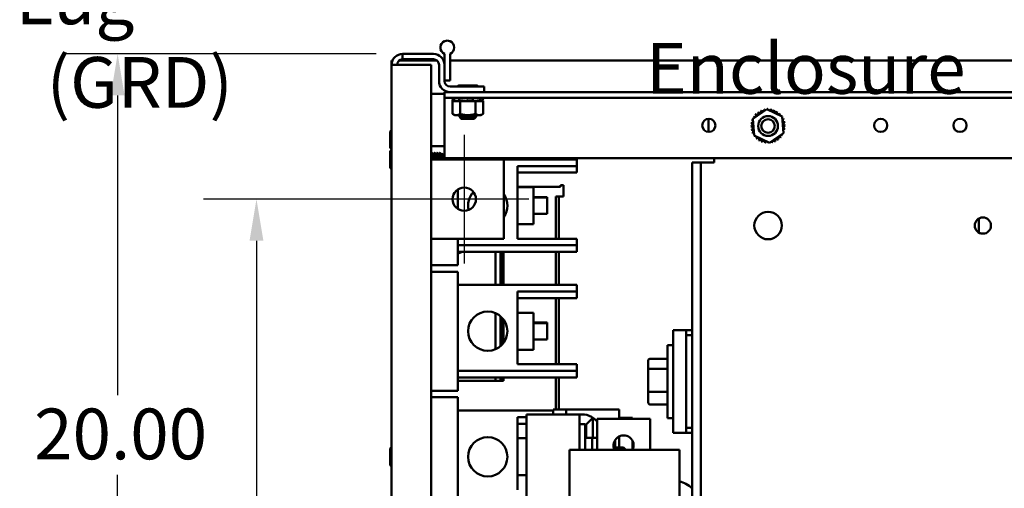
# Model space of a CAD drawing. Units: inches. Extents: x 2 to 86, y 1 to 67.
# Drawn here: x 50.2 to 59.5, y 15.4 to 19.8 of the extents above; entities that cross this region are included whole.
import ezdxf

# ---------------------------------------------------------------- set-up
doc = ezdxf.new("R2010")
doc.units = ezdxf.units.IN
doc.header["$LTSCALE"] = 4
doc.header["$MEASUREMENT"] = 0
for name, color, linetype, lineweight in [('Center Mark (ANSI)', 7, 'Continuous', 25), ('Dimension (ANSI)', 7, 'Continuous', 25), ('Symbol (ANSI)', 7, 'Continuous', 25), ('Visible (ANSI)', 7, 'Continuous', 50)]:
    doc.layers.add(name, color=color, linetype=linetype, lineweight=lineweight)
doc.styles.add('Note Text (ANSI)', font='tahoma.ttf')
doc.dimstyles.new('Default (ANSI)', dxfattribs={"dimscale": 4, "dimtxt": 0.12, "dimasz": 0.098425, "dimexe": 0.125, "dimexo": 0.0625, "dimgap": 0.031496, "dimtad": 0, "dimtih": 1, "dimtoh": 1, "dimrnd": 1e-08, "dimzin": 0, "dimdsep": 46, "dimtxsty": 'Note Text (ANSI)', "dimcen": 0.09, "dimdle": 0.393701, "dimclrd": 256, "dimclre": 256, "dimclrt": 256, "dimadec": 0, "dimazin": 1, "dimtfac": 1, "dimtofl": 0, "dimtmove": 0, "dimatfit": 3, "dimfxl": 1, "dimtolj": 1, "dimtzin": 4, "dimlwd": -1, "dimlwe": -1, "dimarcsym": 0})

# ---------------------------------------------------------------- blocks, each defined once
blk = doc.blocks.new('*D48')
at = {"layer": 'Defpoints', "color": 0, "transparency": 16777216}
for p in [(52.4317, 18.1275), (54.7721, 18.1275), (53.7871, 10.8775)]:
    blk.add_point(p, dxfattribs=at)
at = {"layer": 'Dimension (ANSI)', "transparency": 16777216}
for p, q in [((54.5221, 18.1275), (51.9317, 18.1275)), ((52.4317, 17.7338), (52.4317, 15.0579)), ((52.4317, 11.2712), (52.4317, 14.3062)), ((53.5371, 10.8775), (51.9317, 10.8775))]:
    blk.add_line(p, q, dxfattribs=at)
for points in [[(52.366, 17.7338), (52.4973, 17.7338), (52.4317, 18.1275)], [(52.366, 11.2712), (52.4973, 11.2712), (52.4317, 10.8775)]]:
    blk.add_solid(points, dxfattribs=at)
at = {"layer": 'Dimension (ANSI)', "transparency": 16777216, "insert": (51.6607, 14.9319), "char_height": 0.48, "attachment_point": 1, "style": 'Note Text (ANSI)'}
blk.add_mtext('\\A1;14.50', dxfattribs=at)
blk = doc.blocks.new('*D51')
at = {"layer": 'Defpoints', "color": 0, "transparency": 16777216}
for p in [(51.1191, 19.5025), (53.8141, 19.5025), (53.8141, 9.5025)]:
    blk.add_point(p, dxfattribs=at)
at = {"layer": 'Dimension (ANSI)', "transparency": 16777216}
for p, q in [((53.5641, 19.5025), (50.6191, 19.5025)), ((51.1191, 19.1088), (51.1191, 16.2727)), ((51.1191, 9.8962), (51.1191, 15.5208)), ((53.5641, 9.5025), (50.6191, 9.5025))]:
    blk.add_line(p, q, dxfattribs=at)
for points in [[(51.0535, 19.1088), (51.1847, 19.1088), (51.1191, 19.5025)], [(51.0535, 9.8962), (51.1847, 9.8962), (51.1191, 9.5025)]]:
    blk.add_solid(points, dxfattribs=at)
at = {"layer": 'Dimension (ANSI)', "transparency": 16777216, "insert": (50.3293, 16.1468), "char_height": 0.48, "attachment_point": 1, "style": 'Note Text (ANSI)'}
blk.add_mtext('\\A1;20.00', dxfattribs=at)

msp = doc.modelspace()

# ---------------------------------------------------------------- linework, layer by layer
at = {"layer": 'Center Mark (ANSI)', "linetype": 'Continuous'}
for p, q in [((54.3971, 18.7375), (54.3971, 17.5175)), ((55.0071, 18.1275), (53.7871, 18.1275))]:
    msp.add_line(p, q, dxfattribs=at)
at = {"layer": 'Visible (ANSI)'}
for p, q in [((54.2101, 19.6221), (54.2101, 19.6235)), ((54.2101, 19.6235), (54.2136, 19.6235)), ((54.2586, 19.6235), (54.2621, 19.6235)), ((54.2621, 19.6235), (54.2621, 19.6221)), ((53.8141, 19.5025), (53.8141, 19.4505)), ((53.8141, 19.5025), (54.1061, 19.5025)), ((54.2101, 19.3985), (54.2101, 19.5024)), ((54.2621, 19.5024), (54.2621, 19.2505)), ((53.7101, 19.44), (53.7187, 19.44)), ((53.7101, 19.3985), (53.7101, 19.44)), ((53.8141, 19.3985), (53.7101, 19.3985)), ((53.7101, 9.6065), (53.7101, 19.3985)), ((53.7828, 19.44), (54.1374, 19.44)), ((53.8141, 19.4505), (54.1061, 19.4505)), ((53.8141, 19.3985), (54.0851, 19.3985)), ((54.0851, 9.6065), (54.0851, 19.3985)), ((54.1581, 19.3985), (54.1581, 19.2445)), ((54.2015, 19.44), (54.2101, 19.44)), ((54.2101, 19.3985), (54.2101, 19.2445)), ((54.2621, 19.44), (63.2187, 19.44)), ((54.2101, 19.2505), (54.2621, 19.2505)), ((54.2101, 19.2505), (54.2621, 19.2505)), ((54.5851, 19.1925), (54.2621, 19.1925)), ((54.5147, 19.2019), (54.3455, 19.2019)), ((54.5147, 19.2013), (54.3455, 19.2013)), ((54.5851, 19.1925), (54.5851, 19.1405)), ((54.0851, 19.1239), (54.2101, 19.1239)), ((54.2101, 19.1405), (63.2101, 19.1405)), ((54.2101, 19.0863), (54.2101, 19.1405)), ((54.2101, 19.0321), (54.2101, 19.0863)), ((54.2101, 19.0863), (63.2101, 19.0863)), ((54.2101, 18.5155), (54.2101, 19.0321)), ((54.2928, 19.0863), (54.2856, 19.0593)), ((54.2856, 19.0593), (54.2856, 19.0593)), ((54.3027, 19.0547), (54.2856, 19.0593)), ((54.3095, 19.0547), (54.2858, 19.0547)), ((54.2858, 18.9334), (54.2858, 19.0547)), ((54.2907, 19.058), (54.2941, 19.057)), ((54.294, 19.0592), (54.2973, 19.0722)), ((54.2943, 19.0593), (54.3146, 19.0593)), ((54.3006, 19.057), (54.2973, 19.058)), ((54.3095, 19.0547), (54.3325, 19.0547)), ((54.3216, 19.058), (54.3243, 19.057)), ((54.3325, 19.0547), (54.333, 19.0547)), ((54.3579, 19.0547), (54.333, 19.0547)), ((54.3506, 19.0817), (54.3438, 19.0817)), ((54.3471, 19.0587), (54.3492, 19.0718)), ((54.3501, 19.057), (54.348, 19.058)), ((54.3494, 19.0593), (54.3877, 19.0593)), ((54.4262, 19.0547), (54.3579, 19.0547)), ((54.3579, 18.9334), (54.3579, 19.0547)), ((54.394, 19.058), (54.3949, 19.057)), ((54.4193, 19.0817), (54.4095, 19.0817)), ((54.4262, 19.0547), (54.4278, 19.0547)), ((54.4278, 19.0547), (54.4548, 19.0547)), ((54.4301, 19.058), (54.4301, 19.071)), ((54.4301, 19.057), (54.4301, 19.058)), ((54.4353, 19.0593), (54.477, 19.0593)), ((54.5023, 19.0547), (54.4548, 19.0547)), ((54.4801, 19.058), (54.4789, 19.057)), ((54.4792, 19.0715), (54.4804, 19.0584)), ((54.4917, 19.0817), (54.483, 19.0817)), ((54.526, 19.0547), (54.5023, 19.0547)), ((54.5023, 18.9334), (54.5023, 19.0547)), ((54.5101, 19.057), (54.5122, 19.058)), ((54.5192, 19.0593), (54.5484, 19.0593)), ((54.526, 19.0547), (54.5382, 19.0547)), ((54.5382, 19.0547), (54.5504, 19.0547)), ((54.5472, 19.058), (54.5443, 19.057)), ((54.5464, 19.0721), (54.5493, 19.0591)), ((54.5504, 19.0547), (54.5505, 19.0547)), ((54.5505, 19.0547), (54.5507, 19.0547)), ((54.5744, 19.0547), (54.5507, 19.0547)), ((54.5575, 19.0547), (54.5746, 19.0593)), ((54.5596, 19.057), (54.5629, 19.058)), ((54.5674, 19.0863), (54.5746, 19.0593)), ((54.5691, 19.0593), (54.5746, 19.0593)), ((54.5744, 18.9334), (54.5744, 19.0547)), ((54.3051, 18.9222), (54.2858, 18.9334)), ((54.3051, 18.9222), (54.3218, 18.9222)), ((54.3218, 18.9222), (54.4301, 18.9222)), ((54.352, 18.9222), (54.352, 18.9053)), ((54.352, 18.9053), (54.3685, 18.8888)), ((54.352, 18.9053), (54.5082, 18.9053)), ((54.5082, 18.9053), (54.352, 18.9053)), ((54.4301, 18.9222), (54.5383, 18.9222)), ((54.4917, 18.8888), (54.5082, 18.9053)), ((54.5082, 18.9053), (54.5082, 18.9222)), ((54.5383, 18.9222), (54.5551, 18.9222)), ((54.5551, 18.9222), (54.5744, 18.9334)), ((57.1255, 18.8885), (57.2575, 18.9793)), ((57.2575, 18.9793), (57.4021, 18.9103)), ((57.4021, 18.9103), (57.4147, 18.7506)), ((54.4917, 18.8888), (54.3685, 18.8888)), ((54.4917, 18.8888), (54.3685, 18.8888)), ((56.7076, 18.763), (56.7076, 18.8879)), ((57.1381, 18.7288), (57.1255, 18.8885)), ((53.6976, 18.7677), (53.6976, 18.6122)), ((53.7076, 18.7222), (53.7076, 18.5852)), ((57.2827, 18.6598), (57.1381, 18.7288)), ((57.4147, 18.7506), (57.2827, 18.6598)), ((54.0851, 18.6284), (54.2101, 18.6284)), ((53.6976, 18.5802), (53.6976, 18.4247)), ((54.0882, 18.5647), (54.0913, 18.5647)), ((54.101, 18.5485), (54.1038, 18.5485)), ((54.1132, 18.5647), (54.1163, 18.5647)), ((54.126, 18.5485), (54.1288, 18.5485)), ((54.1382, 18.5647), (54.1413, 18.5647)), ((54.151, 18.5485), (54.1538, 18.5485)), ((54.1632, 18.5647), (54.1663, 18.5647)), ((54.176, 18.5485), (54.1788, 18.5485)), ((54.1976, 18.5447), (54.1843, 18.558)), ((54.1976, 18.5025), (54.1976, 18.5447)), ((54.0851, 18.5025), (54.7721, 18.5025)), ((54.2101, 18.5155), (63.2101, 18.5155)), ((54.3363, 18.5155), (54.3363, 18.5034)), ((54.3363, 18.5034), (55.4613, 18.5034)), ((54.3363, 18.5025), (54.3363, 18.5034)), ((54.7721, 18.5025), (54.7721, 17.7525)), ((54.9013, 18.4409), (55.4613, 18.4409)), ((54.9013, 17.7534), (54.9013, 18.4409)), ((55.4613, 18.4409), (55.4613, 18.5034)), ((55.4613, 18.3784), (55.4613, 18.4409)), ((56.5513, 18.4731), (56.6353, 18.4731)), ((56.5513, 10.5331), (56.5513, 18.4731)), ((56.6353, 18.4731), (56.7193, 18.4731)), ((56.6353, 10.5331), (56.6353, 18.4731)), ((56.7613, 18.4731), (56.7193, 18.4731)), ((56.7613, 18.5155), (56.7613, 18.4731)), ((54.9013, 18.3784), (55.4613, 18.3784)), ((53.7073, 18.2831), (53.7073, 18.1809)), ((55.3069, 18.2437), (55.3069, 18.2586)), ((55.3069, 18.2586), (55.3368, 18.2586)), ((55.3368, 18.2586), (55.3368, 18.154)), ((54.3363, 18.0358), (54.3363, 18.2191)), ((54.4754, 18.1839), (54.4915, 18.1839)), ((54.9013, 18.2437), (55.3069, 18.2437)), ((54.9013, 18.2409), (55.0513, 18.2409)), ((55.0513, 18.2409), (55.0513, 17.8909)), ((55.0513, 18.1471), (55.1813, 18.1471)), ((55.0513, 18.1434), (55.1813, 18.1434)), ((55.1813, 18.1471), (55.1813, 18.1434)), ((55.1813, 18.1434), (55.1813, 17.9884)), ((55.292, 18.154), (55.2621, 18.154)), ((55.2621, 18.154), (55.2621, 17.7534)), ((55.292, 18.154), (55.3219, 18.154)), ((55.292, 18.154), (55.292, 17.7534)), ((55.3368, 18.154), (55.3219, 18.154)), ((55.0513, 17.9884), (55.1813, 17.9884)), ((54.9013, 17.8909), (55.0513, 17.8909)), ((59.2621, 17.944), (59.2621, 17.8121)), ((54.7721, 17.7525), (54.0851, 17.7525)), ((54.3363, 17.6284), (54.3363, 17.7525)), ((54.9013, 17.7534), (55.4613, 17.7534)), ((55.4613, 17.6909), (55.4613, 17.7534)), ((54.3363, 17.6909), (55.4613, 17.6909)), ((54.3363, 17.6284), (55.4613, 17.6284)), ((54.3363, 17.6284), (54.3363, 17.5034)), ((54.6938, 17.6284), (54.6938, 17.3159)), ((54.7388, 17.6284), (54.7388, 17.3159)), ((54.7555, 17.6284), (54.7555, 17.3159)), ((54.7688, 17.6284), (54.7688, 17.3159)), ((55.2621, 17.6284), (55.2621, 17.3159)), ((55.292, 17.6284), (55.292, 17.3159)), ((55.4613, 17.6284), (55.4613, 17.6909)), ((54.0851, 17.5034), (54.3363, 17.5034)), ((54.0851, 17.4409), (54.3363, 17.4409)), ((54.3363, 17.4409), (54.3363, 17.3159)), ((54.3363, 17.3159), (55.4613, 17.3159)), ((54.3363, 16.4409), (54.3363, 17.3159)), ((54.9013, 17.2534), (55.4613, 17.2534)), ((54.9013, 16.5659), (54.9013, 17.2534)), ((55.4613, 17.2534), (55.4613, 17.3159)), ((55.4613, 17.1909), (55.4613, 17.2534)), ((54.9013, 17.1909), (55.4613, 17.1909)), ((55.2621, 17.1909), (55.2621, 16.5659)), ((55.292, 17.1909), (55.292, 16.5659)), ((54.6938, 17.0482), (54.6938, 16.7085)), ((54.9013, 17.0534), (55.0513, 17.0534)), ((55.0513, 17.0534), (55.0513, 16.7034)), ((54.7388, 17.0201), (54.7388, 16.7366)), ((54.7555, 17.004), (54.7555, 16.7527)), ((54.7688, 16.9879), (54.7688, 16.7689)), ((55.0513, 16.9596), (55.1813, 16.9596)), ((55.0513, 16.9559), (55.1813, 16.9559)), ((55.1813, 16.9596), (55.1813, 16.9559)), ((55.1813, 16.9559), (55.1813, 16.8009)), ((56.3716, 16.887), (56.4966, 16.887)), ((56.3716, 16.6026), (56.3716, 16.887)), ((56.4966, 16.84), (56.4966, 16.887)), ((56.4966, 16.887), (56.5513, 16.887)), ((55.0513, 16.8009), (55.1813, 16.8009)), ((56.4966, 16.84), (56.5513, 16.84)), ((56.4966, 16.84), (56.4966, 15.965)), ((54.9013, 16.7034), (55.0513, 16.7034)), ((56.3191, 16.7475), (56.3191, 16.0575)), ((56.3191, 16.7475), (56.3716, 16.7475)), ((56.1371, 16.6012), (56.1371, 16.5131)), ((56.1521, 16.6185), (56.3191, 16.6185)), ((56.3716, 16.6026), (56.3716, 16.2023)), ((54.3363, 16.5034), (55.4613, 16.5034)), ((54.9013, 16.5659), (55.4613, 16.5659)), ((55.4613, 16.5034), (55.4613, 16.5659)), ((55.4613, 16.4409), (55.4613, 16.5034)), ((56.1371, 16.5131), (56.1371, 16.3143)), ((56.1521, 16.5227), (56.3191, 16.5227)), ((54.3363, 16.4409), (55.4613, 16.4409)), ((54.3363, 16.4409), (54.3363, 16.3159)), ((54.3363, 16.4095), (54.6938, 16.4095)), ((54.6938, 16.4409), (54.6938, 16.4095)), ((54.6938, 16.4095), (54.7388, 16.4095)), ((54.7388, 16.4409), (54.7388, 16.4095)), ((54.7388, 16.4095), (54.7555, 16.4095)), ((54.7555, 16.4409), (54.7555, 16.4095)), ((54.7555, 16.4095), (54.7688, 16.4095)), ((54.7688, 16.4409), (54.7688, 16.4095)), ((55.2621, 16.4409), (55.2621, 16.139)), ((55.292, 16.4409), (55.292, 16.139)), ((54.0851, 16.3159), (54.3363, 16.3159)), ((56.1371, 16.3143), (56.1371, 16.2037)), ((56.1521, 16.3067), (56.3191, 16.3067)), ((54.0851, 16.2534), (54.3363, 16.2534)), ((54.3363, 16.2534), (54.3363, 16.1284)), ((56.3716, 15.918), (56.3716, 16.2023)), ((54.3363, 16.1284), (55.2366, 16.1284)), ((54.3363, 15.2534), (54.3363, 16.1284)), ((55.2366, 16.139), (55.3616, 16.139)), ((55.2366, 16.092), (55.2366, 16.139)), ((55.3616, 16.092), (55.3616, 16.139)), ((55.3616, 16.139), (55.8616, 16.139)), ((55.8616, 16.0483), (55.8616, 16.139)), ((56.1521, 16.1864), (56.3191, 16.1864)), ((54.9013, 16.0659), (54.9866, 16.0659)), ((54.9013, 15.3784), (54.9013, 16.0659)), ((55.3616, 16.092), (54.9866, 16.092)), ((54.9866, 16.092), (54.9866, 15.217)), ((55.3616, 16.092), (55.4866, 16.092)), ((55.4866, 15.7575), (55.4866, 16.092)), ((55.5491, 15.997), (55.6116, 16.0595)), ((55.6116, 16.0474), (55.6116, 16.0621)), ((55.6116, 16.0474), (55.6315, 16.0474)), ((55.6116, 16.0474), (55.6116, 15.8714)), ((55.6541, 16.0483), (55.6541, 15.7575)), ((56.1541, 16.0483), (55.6541, 16.0483)), ((55.8616, 16.0595), (55.9866, 16.0595)), ((55.9866, 16.0483), (55.9866, 16.0595)), ((56.1541, 15.7575), (56.1541, 16.0483)), ((56.3191, 16.0575), (56.3716, 16.0575)), ((54.9013, 16.0034), (54.9866, 16.0034)), ((55.4866, 15.9995), (55.5391, 15.9995)), ((55.5391, 15.9995), (55.5391, 15.7575)), ((55.5491, 15.8695), (55.5491, 15.997)), ((56.5513, 15.965), (56.4966, 15.965)), ((56.4966, 15.918), (56.4966, 15.965)), ((54.9013, 15.8659), (54.9866, 15.8659)), ((55.5466, 15.8695), (55.5991, 15.8695)), ((55.6066, 15.8714), (55.6066, 15.8504)), ((55.6541, 15.8714), (55.6066, 15.8714)), ((55.6066, 15.8504), (55.6066, 15.7641)), ((55.8231, 15.7575), (55.8231, 15.8479)), ((55.8616, 15.7795), (55.8616, 15.8832)), ((55.9866, 15.7575), (55.9866, 15.8454)), ((56.3716, 15.918), (56.4966, 15.918)), ((56.4966, 15.918), (56.5513, 15.918)), ((53.6976, 15.7677), (53.6976, 15.6122)), ((56.4311, 15.7575), (55.3916, 15.7575)), ((55.3916, 15.7575), (55.3916, 14.267)), ((55.6066, 15.7641), (55.6066, 15.7575)), ((55.8231, 15.7795), (55.9041, 15.7795)), ((55.9041, 15.7575), (55.9041, 15.7795)), ((55.9261, 15.7575), (55.9041, 15.7795)), ((56.4311, 14.8825), (56.4311, 15.7575)), ((54.9013, 15.5159), (54.9866, 15.5159))]:
    msp.add_line(p, q, dxfattribs=at)
for centre, radius in [((57.2701, 18.8196), 0.0938), ((56.7101, 18.8255), 0.0625), ((57.2701, 18.8196), 0.0638), ((58.3351, 18.8255), 0.0625), ((59.0851, 18.8255), 0.0625), ((54.3971, 18.1275), 0.11), ((57.2701, 17.8781), 0.13), ((59.3013, 17.8781), 0.0767), ((54.6188, 16.8784), 0.1857), ((54.6188, 15.6909), 0.1857)]:
    msp.add_circle(centre, radius, dxfattribs=at)
for centre, radius, start, end in [((54.2361, 19.5622), 0.0653, 113.48241, 246.51759), ((54.2361, 19.5622), 0.0653, 69.83444, 110.16556), ((54.2361, 19.5622), 0.0653, 293.48241, 66.51759), ((53.8141, 19.3985), 0.104, 90, 180), ((54.1061, 19.3985), 0.104, 0, 90), ((53.8141, 19.3985), 0.052, 90, 180), ((54.1061, 19.3985), 0.052, 0, 90), ((54.2621, 19.2445), 0.104, 180, 270), ((54.2621, 19.2445), 0.052, 180, 270), ((54.3455, 19.1925), 0.0094, 89.99409, 180), ((54.3455, 19.1919), 0.0094, 89.99409, 176.34033), ((54.5147, 19.1925), 0.0094, 0, 90.00591), ((54.5147, 19.1919), 0.0094, 3.65967, 90.00591), ((57.2701, 18.8196), 0.1616, 147.63256, 148.17947), ((57.1255, 18.8916), 0.0151, 24.82749, 60.85524), ((57.1423, 18.9184), 0.0151, 234.95679, 49.60524), ((57.2701, 18.8196), 0.1616, 136.38256, 136.92947), ((57.164, 18.9414), 0.0151, 223.70679, 38.35524), ((57.2701, 18.8196), 0.1616, 125.13256, 125.67947), ((57.1898, 18.9598), 0.0151, 212.45679, 27.10524), ((57.2701, 18.8196), 0.1616, 113.88256, 114.42947), ((57.2187, 18.9728), 0.0151, 201.20679, 15.85524), ((57.2701, 18.8196), 0.1616, 102.63256, 103.17947), ((57.2496, 18.9798), 0.0151, 189.95679, 233.54817), ((57.2496, 18.9798), 0.0151, 345.56195, 4.60524), ((57.2701, 18.8196), 0.1616, 91.38256, 91.92947), ((57.2813, 18.9807), 0.0151, 178.70679, 204.52921), ((57.2813, 18.9807), 0.0151, 284.48932, 353.35524), ((57.2701, 18.8196), 0.1616, 80.13256, 80.67947), ((57.3125, 18.9755), 0.0151, 167.45679, 342.10524), ((57.2701, 18.8196), 0.1616, 68.88256, 69.42947), ((57.3421, 18.9642), 0.0151, 156.20679, 330.85524), ((57.3689, 18.9474), 0.0151, 144.95679, 319.60524), ((57.2701, 18.8196), 0.1616, 57.63256, 58.17947), ((57.392, 18.9256), 0.0151, 133.70679, 193.28822), ((57.2701, 18.8196), 0.1616, 46.38256, 46.92947), ((57.392, 18.9256), 0.0151, 295.7303, 308.35524), ((57.4103, 18.8998), 0.0151, 122.45679, 131.25025), ((57.2701, 18.8196), 0.1616, 35.13256, 35.67947), ((57.1089, 18.8307), 0.0151, 268.70679, 83.35524), ((57.2701, 18.8196), 0.1616, 181.38256, 181.92947), ((57.1098, 18.7991), 0.0151, 279.95679, 94.60524), ((57.2701, 18.8196), 0.1616, 170.13256, 170.67947), ((57.1142, 18.862), 0.0151, 257.45679, 336.682), ((57.2701, 18.8196), 0.1616, 158.88256, 159.42947), ((57.1142, 18.862), 0.0151, 32.33652, 72.10524), ((57.1255, 18.8916), 0.0151, 246.20679, 273.66822), ((57.4103, 18.8998), 0.0151, 245.30276, 297.10524), ((57.4233, 18.8709), 0.0151, 111.20679, 285.85524), ((57.4304, 18.84), 0.0151, 99.95679, 274.60524), ((57.4313, 18.8084), 0.0151, 88.70679, 263.35524), ((57.2701, 18.8196), 0.1616, 23.88256, 24.42947), ((57.2701, 18.8196), 0.1616, 12.63256, 13.17947), ((57.2701, 18.8196), 0.1616, 1.38256, 1.92947), ((53.7038, 18.7677), 0.00625, 0, 180), ((53.7138, 18.7222), 0.00625, 126.8699, 180), ((57.2701, 18.8196), 0.1616, 192.63256, 193.17947), ((57.1169, 18.7682), 0.0151, 291.20679, 105.85524), ((57.2701, 18.8196), 0.1616, 203.88256, 204.42947), ((57.1299, 18.7393), 0.0151, 65.30276, 117.10524), ((57.1299, 18.7393), 0.0151, 302.45679, 311.25025), ((57.2701, 18.8196), 0.1616, 215.13256, 215.67947), ((57.1482, 18.7135), 0.0151, 115.7303, 128.35524), ((57.1482, 18.7135), 0.0151, 313.70679, 13.28822), ((57.3979, 18.7207), 0.0151, 54.95679, 229.60524), ((57.4147, 18.7475), 0.0151, 204.82749, 240.85524), ((57.2701, 18.8196), 0.1616, 327.63256, 328.17947), ((57.426, 18.7771), 0.0151, 77.45679, 156.682), ((57.426, 18.7771), 0.0151, 212.33652, 252.10524), ((57.4147, 18.7475), 0.0151, 66.20679, 93.66822), ((57.2701, 18.8196), 0.1616, 338.88256, 339.42947), ((57.2701, 18.8196), 0.1616, 350.13256, 350.67947), ((57.2701, 18.8196), 0.1616, 226.38256, 226.92947), ((57.1712, 18.6918), 0.0151, 324.95679, 139.60524), ((57.2701, 18.8196), 0.1616, 237.63256, 238.17947), ((57.1981, 18.6749), 0.0151, 336.20679, 150.85524), ((57.2701, 18.8196), 0.1616, 248.88256, 249.42947), ((57.2277, 18.6637), 0.0151, 347.45679, 162.10524), ((57.2701, 18.8196), 0.1616, 260.13256, 260.67947), ((57.2589, 18.6584), 0.0151, 104.48932, 173.35524), ((57.2589, 18.6584), 0.0151, 358.70679, 24.52921), ((57.2701, 18.8196), 0.1616, 271.38256, 271.92947), ((57.2906, 18.6593), 0.0151, 165.56195, 184.60524), ((57.2906, 18.6593), 0.0151, 9.95679, 53.54817), ((57.2701, 18.8196), 0.1616, 282.63256, 283.17947), ((57.3214, 18.6664), 0.0151, 21.20679, 195.85524), ((57.3503, 18.6793), 0.0151, 32.45679, 207.10524), ((57.2701, 18.8196), 0.1616, 293.88256, 294.42947), ((57.3762, 18.6977), 0.0151, 43.70679, 218.35524), ((57.2701, 18.8196), 0.1616, 305.13256, 305.67947), ((57.2701, 18.8196), 0.1616, 316.38256, 316.92947), ((53.7038, 18.6122), 0.00625, 180, 306.8699), ((53.7038, 18.5802), 0.00625, 0, 180), ((53.7038, 18.4247), 0.00625, 180, 0), ((53.7112, 18.2831), 0.00391, 106.2602, 180), ((53.7112, 18.1809), 0.00391, 180, 253.7398), ((54.6188, 18.0659), 0.1857, 136.29384, 192.65291), ((54.6188, 18.0659), 0.1857, 325.63827, 34.36173), ((54.3163, 17.722), 0.11, 280.47568, 301.69543), ((55.5101, 15.9045), 0.1875, 39.82537, 97.20001), ((55.5466, 15.862), 0.0075, 90, 180), ((55.5991, 15.862), 0.0075, 0, 90), ((55.9041, 15.7983), 0.095, 334.55328, 205.44672), ((53.7038, 15.7677), 0.00625, 0, 180), ((53.7038, 15.6122), 0.00625, 180, 0), ((56.3041, 15.07), 0.41, 52.91144, 71.95547)]:
    msp.add_arc(centre, radius, start, end, dxfattribs=at)
for centre, major_axis, ratio, start_param, end_param in [((56.1521, 16.6012), (0, 0.0173), 0.867875, 0, 1.570796), ((56.1521, 16.5131), (0.015, 0), 0.641371, 1.570796, 3.141593), ((56.1521, 16.3143), (0.015, 0), 0.510869, 3.141593, 4.712389), ((56.1521, 16.2037), (0, 0.0173), 0.867875, 1.570796, 3.141593)]:
    msp.add_ellipse(centre, major_axis=major_axis, ratio=ratio, start_param=start_param, end_param=end_param, dxfattribs=at)
for points, knots in [([(54.2907, 19.058), (54.29, 19.0581), (54.2894, 19.0583), (54.2881, 19.0586), (54.2876, 19.0588), (54.2867, 19.059), (54.2863, 19.0591), (54.2857, 19.0593), (54.2856, 19.0593), (54.2856, 19.0593)], [-0.1530952, -0.1530952, -0.1530952, -0.1530952, -0.14330656, -0.14330656, -0.13351792, -0.13351792, -0.12372911, -0.12372911, -0.11394031, -0.11394031, -0.11394031, -0.11394031]), ([(54.2928, 19.0863), (54.2928, 19.0863), (54.2929, 19.0862), (54.2933, 19.0861), (54.2937, 19.0861), (54.2945, 19.0858), (54.295, 19.0857), (54.296, 19.0854), (54.2966, 19.0853), (54.2971, 19.0852)], [0, 0, 0, 0, 0.0085914, 0.0085914, 0.01840146, 0.01840146, 0.02820421, 0.02820421, 0.03681057, 0.03681057, 0.03681057, 0.03681057]), ([(54.2943, 19.0593), (54.2941, 19.0593), (54.294, 19.0593), (54.294, 19.0591), (54.2942, 19.059), (54.2947, 19.0588), (54.2951, 19.0586), (54.2961, 19.0583), (54.2967, 19.0581), (54.2973, 19.058)], [-0.0391549, -0.0391549, -0.0391549, -0.0391549, -0.0293661, -0.0293661, -0.01957728, -0.01957728, -0.00978864, -0.00978864, 0, 0, 0, 0]), ([(54.2941, 19.057), (54.2962, 19.0565), (54.2984, 19.0559), (54.3014, 19.0551), (54.3022, 19.0549), (54.303, 19.0547)], [-0.5587079, -0.5587079, -0.5587079, -0.5587079, -0.5261606, -0.5261606, -0.51322763, -0.51322763, -0.51322763, -0.51322763]), ([(54.3007, 19.0858), (54.3005, 19.0859), (54.3003, 19.0859), (54.2996, 19.0861), (54.2992, 19.0861), (54.2985, 19.0862), (54.2982, 19.0863), (54.2981, 19.0863)], [0.01518629, 0.01518629, 0.01518629, 0.01518629, 0.01840172, 0.01840172, 0.02821181, 0.02821181, 0.03680973, 0.03680973, 0.03680973, 0.03680973]), ([(54.3082, 19.0547), (54.3076, 19.0549), (54.307, 19.0551), (54.3046, 19.0559), (54.3026, 19.0565), (54.3006, 19.057)], [-0.34902268, -0.34902268, -0.34902268, -0.34902268, -0.3360897, -0.3360897, -0.3035424, -0.3035424, -0.3035424, -0.3035424]), ([(54.3008, 19.0862), (54.3008, 19.0862), (54.3008, 19.0862), (54.3008, 19.0862), (54.3009, 19.0863), (54.3011, 19.0863)], [0.028154765, 0.028154765, 0.028154765, 0.028154765, 0.028211806, 0.028211806, 0.036809727, 0.036809727, 0.036809727, 0.036809727]), ([(54.3216, 19.058), (54.3211, 19.0581), (54.3205, 19.0583), (54.3192, 19.0586), (54.3186, 19.0588), (54.3173, 19.059), (54.3166, 19.0591), (54.3155, 19.0593), (54.315, 19.0593), (54.3146, 19.0593)], [-0.1530952, -0.1530952, -0.1530952, -0.1530952, -0.14330656, -0.14330656, -0.13351792, -0.13351792, -0.12372911, -0.12372911, -0.11394031, -0.11394031, -0.11394031, -0.11394031]), ([(54.3204, 19.0863), (54.3207, 19.0863), (54.3211, 19.0862), (54.3221, 19.0861), (54.3227, 19.0861), (54.324, 19.0858), (54.3246, 19.0857), (54.3258, 19.0854), (54.3263, 19.0853), (54.3268, 19.0852)], [0, 0, 0, 0, 0.0085914, 0.0085914, 0.01840146, 0.01840146, 0.02820421, 0.02820421, 0.03681057, 0.03681057, 0.03681057, 0.03681057]), ([(54.3243, 19.057), (54.3259, 19.0565), (54.3279, 19.0559), (54.3308, 19.0551), (54.3317, 19.0549), (54.3325, 19.0547)], [-0.5587079, -0.5587079, -0.5587079, -0.5587079, -0.5261606, -0.5261606, -0.51322763, -0.51322763, -0.51322763, -0.51322763]), ([(54.3438, 19.0817), (54.3434, 19.0817), (54.343, 19.0818), (54.3406, 19.082), (54.3384, 19.0824), (54.3343, 19.0832), (54.3321, 19.0837), (54.3288, 19.0845), (54.3278, 19.0848), (54.3268, 19.0852)], [0.45570283, 0.45570283, 0.45570283, 0.45570283, 0.46236923, 0.46236923, 0.49361331, 0.49361331, 0.5261606, 0.5261606, 0.54350301, 0.54350301, 0.54350301, 0.54350301]), ([(54.3494, 19.0593), (54.3488, 19.0593), (54.3483, 19.0593), (54.3476, 19.0591), (54.3473, 19.059), (54.3471, 19.0588), (54.3471, 19.0586), (54.3474, 19.0583), (54.3477, 19.0581), (54.348, 19.058)], [-0.0391549, -0.0391549, -0.0391549, -0.0391549, -0.0293661, -0.0293661, -0.01957728, -0.01957728, -0.00978864, -0.00978864, 0, 0, 0, 0]), ([(54.3534, 19.0547), (54.3533, 19.0549), (54.3531, 19.0551), (54.3523, 19.0559), (54.3513, 19.0565), (54.3501, 19.057)], [-0.34902268, -0.34902268, -0.34902268, -0.34902268, -0.3360897, -0.3360897, -0.3035424, -0.3035424, -0.3035424, -0.3035424]), ([(54.3511, 19.0857), (54.3511, 19.0858), (54.3512, 19.0859), (54.3515, 19.0861), (54.3518, 19.0861), (54.3525, 19.0862), (54.3529, 19.0863), (54.3534, 19.0863)], [0.01213535, 0.01213535, 0.01213535, 0.01213535, 0.01840172, 0.01840172, 0.02821181, 0.02821181, 0.03680973, 0.03680973, 0.03680973, 0.03680973]), ([(54.394, 19.058), (54.3938, 19.0581), (54.3935, 19.0583), (54.3927, 19.0586), (54.3921, 19.0588), (54.391, 19.059), (54.3904, 19.0591), (54.389, 19.0593), (54.3883, 19.0593), (54.3877, 19.0593)], [-0.1530952, -0.1530952, -0.1530952, -0.1530952, -0.14330656, -0.14330656, -0.13351792, -0.13351792, -0.12372911, -0.12372911, -0.11394031, -0.11394031, -0.11394031, -0.11394031]), ([(54.3899, 19.0863), (54.3904, 19.0863), (54.391, 19.0862), (54.3922, 19.0861), (54.3928, 19.0861), (54.394, 19.0858), (54.3945, 19.0857), (54.3953, 19.0854), (54.3956, 19.0853), (54.3959, 19.0852)], [0, 0, 0, 0, 0.0085914, 0.0085914, 0.01840146, 0.01840146, 0.02820421, 0.02820421, 0.03681057, 0.03681057, 0.03681057, 0.03681057]), ([(54.3949, 19.057), (54.3954, 19.0565), (54.3963, 19.0559), (54.3981, 19.0551), (54.3987, 19.0549), (54.3993, 19.0547)], [-0.5587079, -0.5587079, -0.5587079, -0.5587079, -0.5261606, -0.5261606, -0.51322763, -0.51322763, -0.51322763, -0.51322763]), ([(54.4095, 19.0817), (54.409, 19.0817), (54.4086, 19.0818), (54.406, 19.082), (54.404, 19.0824), (54.4006, 19.0832), (54.3989, 19.0837), (54.3969, 19.0845), (54.3963, 19.0848), (54.3959, 19.0852)], [0.45570283, 0.45570283, 0.45570283, 0.45570283, 0.46236923, 0.46236923, 0.49361331, 0.49361331, 0.5261606, 0.5261606, 0.54350301, 0.54350301, 0.54350301, 0.54350301]), ([(54.4298, 19.0852), (54.4296, 19.0848), (54.4293, 19.0845), (54.4281, 19.0837), (54.427, 19.0832), (54.4242, 19.0824), (54.4225, 19.082), (54.4202, 19.0818), (54.4198, 19.0817), (54.4193, 19.0817)], [0.31874729, 0.31874729, 0.31874729, 0.31874729, 0.3360897, 0.3360897, 0.368637, 0.368637, 0.39988107, 0.39988107, 0.40654747, 0.40654747, 0.40654747, 0.40654747]), ([(54.4278, 19.0547), (54.4282, 19.0549), (54.4286, 19.0551), (54.4297, 19.0559), (54.4301, 19.0565), (54.4301, 19.057)], [-0.34902268, -0.34902268, -0.34902268, -0.34902268, -0.3360897, -0.3360897, -0.3035424, -0.3035424, -0.3035424, -0.3035424]), ([(54.4298, 19.0852), (54.4299, 19.0853), (54.4301, 19.0854), (54.4307, 19.0857), (54.4311, 19.0858), (54.4321, 19.0861), (54.4327, 19.0861), (54.4338, 19.0862), (54.4344, 19.0863), (54.435, 19.0863)], [0, 0, 0, 0, 0.00859945, 0.00859945, 0.01840172, 0.01840172, 0.02821181, 0.02821181, 0.03680973, 0.03680973, 0.03680973, 0.03680973]), ([(54.4353, 19.0593), (54.4346, 19.0593), (54.4339, 19.0593), (54.4327, 19.0591), (54.4321, 19.059), (54.4312, 19.0588), (54.4308, 19.0586), (54.4302, 19.0583), (54.4301, 19.0581), (54.4301, 19.058)], [-0.0391549, -0.0391549, -0.0391549, -0.0391549, -0.0293661, -0.0293661, -0.01957728, -0.01957728, -0.00978864, -0.00978864, 0, 0, 0, 0]), ([(54.4747, 19.0863), (54.4753, 19.0863), (54.4758, 19.0862), (54.4767, 19.0861), (54.4771, 19.0861), (54.4778, 19.0858), (54.478, 19.0857), (54.4781, 19.0855), (54.4781, 19.0855), (54.4781, 19.0854)], [0, 0, 0, 0, 0.0085914, 0.0085914, 0.01840146, 0.01840146, 0.02820421, 0.02820421, 0.03152566, 0.03152566, 0.03152566, 0.03152566]), ([(54.4801, 19.058), (54.4803, 19.0581), (54.4805, 19.0583), (54.4804, 19.0586), (54.4802, 19.0588), (54.4797, 19.059), (54.4793, 19.0591), (54.4782, 19.0593), (54.4776, 19.0593), (54.477, 19.0593)], [-0.1530952, -0.1530952, -0.1530952, -0.1530952, -0.14330656, -0.14330656, -0.13351792, -0.13351792, -0.12372911, -0.12372911, -0.11394031, -0.11394031, -0.11394031, -0.11394031]), ([(54.4789, 19.057), (54.4781, 19.0565), (54.4777, 19.0559), (54.4777, 19.0551), (54.4777, 19.0549), (54.4779, 19.0547)], [-0.5587079, -0.5587079, -0.5587079, -0.5587079, -0.5261606, -0.5261606, -0.51322763, -0.51322763, -0.51322763, -0.51322763]), ([(54.483, 19.0817), (54.4827, 19.0817), (54.4824, 19.0818), (54.4807, 19.082), (54.4795, 19.0824), (54.4786, 19.0829), (54.4784, 19.083), (54.4783, 19.0832)], [0.45570283, 0.45570283, 0.45570283, 0.45570283, 0.46236923, 0.46236923, 0.49361331, 0.49361331, 0.50320036, 0.50320036, 0.50320036, 0.50320036]), ([(54.5082, 19.0852), (54.5073, 19.0848), (54.5064, 19.0845), (54.5036, 19.0837), (54.5015, 19.0832), (54.4975, 19.0824), (54.4953, 19.082), (54.4927, 19.0818), (54.4922, 19.0817), (54.4917, 19.0817)], [0.31874729, 0.31874729, 0.31874729, 0.31874729, 0.3360897, 0.3360897, 0.368637, 0.368637, 0.39988107, 0.39988107, 0.40654747, 0.40654747, 0.40654747, 0.40654747]), ([(54.5031, 19.0547), (54.5039, 19.0549), (54.5047, 19.0551), (54.5073, 19.0559), (54.5089, 19.0565), (54.5101, 19.057)], [-0.34902268, -0.34902268, -0.34902268, -0.34902268, -0.3360897, -0.3360897, -0.3035424, -0.3035424, -0.3035424, -0.3035424]), ([(54.5082, 19.0852), (54.5086, 19.0853), (54.509, 19.0854), (54.5101, 19.0857), (54.5107, 19.0858), (54.512, 19.0861), (54.5126, 19.0861), (54.5137, 19.0862), (54.5142, 19.0863), (54.5147, 19.0863)], [0, 0, 0, 0, 0.00859945, 0.00859945, 0.01840172, 0.01840172, 0.02821181, 0.02821181, 0.03680973, 0.03680973, 0.03680973, 0.03680973]), ([(54.5192, 19.0593), (54.5187, 19.0593), (54.5181, 19.0593), (54.5167, 19.0591), (54.5161, 19.059), (54.5148, 19.0588), (54.5142, 19.0586), (54.513, 19.0583), (54.5125, 19.0581), (54.5122, 19.058)], [-0.0391549, -0.0391549, -0.0391549, -0.0391549, -0.0293661, -0.0293661, -0.01957728, -0.01957728, -0.00978864, -0.00978864, 0, 0, 0, 0]), ([(54.5443, 19.057), (54.5425, 19.0565), (54.5409, 19.0559), (54.539, 19.0551), (54.5386, 19.0549), (54.5382, 19.0547)], [-0.5587079, -0.5587079, -0.5587079, -0.5587079, -0.5261606, -0.5261606, -0.51322763, -0.51322763, -0.51322763, -0.51322763]), ([(54.5425, 19.0863), (54.5428, 19.0863), (54.5431, 19.0862), (54.5434, 19.0862), (54.5434, 19.0861), (54.5435, 19.086)], [0, 0, 0, 0, 0.0085914, 0.0085914, 0.0152488, 0.0152488, 0.0152488, 0.0152488]), ([(54.5567, 19.0852), (54.5555, 19.0848), (54.5543, 19.0845), (54.5509, 19.0837), (54.5487, 19.0832), (54.5459, 19.0826), (54.5451, 19.0824), (54.5442, 19.0823)], [0.31874729, 0.31874729, 0.31874729, 0.31874729, 0.3360897, 0.3360897, 0.368637, 0.368637, 0.38351864, 0.38351864, 0.38351864, 0.38351864]), ([(54.5472, 19.058), (54.5477, 19.0581), (54.5482, 19.0583), (54.5489, 19.0586), (54.5492, 19.0588), (54.5494, 19.059), (54.5494, 19.0591), (54.5491, 19.0593), (54.5488, 19.0593), (54.5484, 19.0593)], [-0.1530952, -0.1530952, -0.1530952, -0.1530952, -0.14330656, -0.14330656, -0.13351792, -0.13351792, -0.12372911, -0.12372911, -0.11394031, -0.11394031, -0.11394031, -0.11394031]), ([(54.5505, 19.0547), (54.5514, 19.0549), (54.5523, 19.0551), (54.5554, 19.0559), (54.5576, 19.0565), (54.5596, 19.057)], [-0.34902268, -0.34902268, -0.34902268, -0.34902268, -0.3360897, -0.3360897, -0.3035424, -0.3035424, -0.3035424, -0.3035424]), ([(54.5567, 19.0852), (54.5572, 19.0853), (54.5578, 19.0854), (54.5589, 19.0857), (54.5595, 19.0858), (54.5606, 19.0861), (54.561, 19.0861), (54.5617, 19.0862), (54.5619, 19.0863), (54.5621, 19.0863)], [0, 0, 0, 0, 0.00859945, 0.00859945, 0.01840172, 0.01840172, 0.02821181, 0.02821181, 0.03680973, 0.03680973, 0.03680973, 0.03680973]), ([(54.5576, 19.0854), (54.5578, 19.0855), (54.558, 19.0855), (54.5585, 19.0857), (54.5589, 19.0858), (54.5593, 19.0861), (54.5594, 19.0861), (54.5594, 19.0862), (54.5593, 19.0863), (54.5591, 19.0863)], [0.00493587, 0.00493587, 0.00493587, 0.00493587, 0.00859945, 0.00859945, 0.01840172, 0.01840172, 0.02821181, 0.02821181, 0.03680973, 0.03680973, 0.03680973, 0.03680973]), ([(54.5691, 19.0593), (54.5689, 19.0593), (54.5686, 19.0593), (54.5677, 19.0591), (54.5672, 19.059), (54.5661, 19.0588), (54.5655, 19.0586), (54.5641, 19.0583), (54.5635, 19.0581), (54.5629, 19.058)], [-0.0391549, -0.0391549, -0.0391549, -0.0391549, -0.0293661, -0.0293661, -0.01957728, -0.01957728, -0.00978864, -0.00978864, 0, 0, 0, 0]), ([(54.0878, 18.5643), (54.0879, 18.5646), (54.0881, 18.5647), (54.0888, 18.5646), (54.0893, 18.5629), (54.0904, 18.5564), (54.0909, 18.5518), (54.0919, 18.5402), (54.0924, 18.5331), (54.0935, 18.5181), (54.094, 18.5103), (54.0945, 18.5025)], [-7.0841051, -7.0841051, -7.0841051, -7.0841051, -7.0477235, -7.0477235, -6.923688, -6.923688, -6.8043239, -6.8043239, -6.680177, -6.680177, -6.5630879, -6.5630879, -6.5630879, -6.5630879]), ([(54.0976, 18.5025), (54.0972, 18.5094), (54.0967, 18.5163), (54.0957, 18.5307), (54.0952, 18.5379), (54.0942, 18.55), (54.0937, 18.5548), (54.0926, 18.562), (54.0921, 18.5641), (54.0915, 18.5647), (54.0914, 18.5647), (54.0913, 18.5647)], [-27.3545086, -27.3545086, -27.3545086, -27.3545086, -27.2540881, -27.2540881, -27.1341443, -27.1341443, -27.0186204, -27.0186204, -26.8987725, -26.8987725, -26.8814633, -26.8814633, -26.8814633, -26.8814633]), ([(54.1128, 18.5643), (54.1129, 18.5646), (54.1131, 18.5647), (54.1137, 18.5647), (54.1143, 18.563), (54.1154, 18.5565), (54.1159, 18.552), (54.1169, 18.5403), (54.1174, 18.5333), (54.1185, 18.5182), (54.119, 18.5104), (54.1195, 18.5025)], [-5.1298523, -5.1298523, -5.1298523, -5.1298523, -5.0943888, -5.0943888, -4.9694536, -4.9694536, -4.8492279, -4.8492279, -4.7241791, -4.7241791, -4.6052393, -4.6052393, -4.6052393, -4.6052393]), ([(54.1226, 18.5025), (54.1221, 18.5098), (54.1217, 18.5172), (54.1206, 18.5319), (54.1201, 18.539), (54.1191, 18.5509), (54.1186, 18.5556), (54.1175, 18.5625), (54.117, 18.5644), (54.1164, 18.5647), (54.1164, 18.5647), (54.1163, 18.5647)], [-29.2515479, -29.2515479, -29.2515479, -29.2515479, -29.144088, -29.144088, -29.023354, -29.023354, -28.9072001, -28.9072001, -28.7865671, -28.7865671, -28.7764748, -28.7764748, -28.7764748, -28.7764748]), ([(54.1378, 18.5643), (54.1379, 18.5646), (54.1381, 18.5647), (54.1387, 18.5647), (54.1393, 18.563), (54.1403, 18.5566), (54.1409, 18.552), (54.1419, 18.5404), (54.1424, 18.5334), (54.1435, 18.5183), (54.144, 18.5104), (54.1445, 18.5025)], [-3.1619136, -3.1619136, -3.1619136, -3.1619136, -3.1268388, -3.1268388, -3.0009882, -3.0009882, -2.8798833, -2.8798833, -2.7539173, -2.7539173, -2.6335571, -2.6335571, -2.6335571, -2.6335571]), ([(54.1476, 18.5025), (54.1471, 18.5101), (54.1466, 18.5177), (54.1456, 18.5326), (54.145, 18.5397), (54.144, 18.5514), (54.1435, 18.5561), (54.1425, 18.5627), (54.1419, 18.5645), (54.1414, 18.5647), (54.1414, 18.5647), (54.1413, 18.5647)], [-31.1582188, -31.1582188, -31.1582188, -31.1582188, -31.0462158, -31.0462158, -30.924652, -30.924652, -30.8077495, -30.8077495, -30.6862913, -30.6862913, -30.6805331, -30.6805331, -30.6805331, -30.6805331]), ([(54.1628, 18.5643), (54.1629, 18.5646), (54.1631, 18.5647), (54.1637, 18.5647), (54.1643, 18.563), (54.1653, 18.5566), (54.1659, 18.5521), (54.1669, 18.5405), (54.1674, 18.5335), (54.1685, 18.5183), (54.169, 18.5104), (54.1695, 18.5025)], [-1.1798215, -1.1798215, -1.1798215, -1.1798215, -1.1448419, -1.1448419, -1.0180639, -1.0180639, -0.8960673, -0.8960673, -0.7691727, -0.7691727, -0.6476265, -0.6476265, -0.6476265, -0.6476265]), ([(54.1726, 18.5025), (54.1721, 18.5103), (54.1716, 18.518), (54.1706, 18.533), (54.17, 18.5401), (54.169, 18.5518), (54.1685, 18.5563), (54.1674, 18.5629), (54.1669, 18.5646), (54.1664, 18.5647), (54.1664, 18.5647), (54.1663, 18.5647)], [-33.0763957, -33.0763957, -33.0763957, -33.0763957, -32.9614248, -32.9614248, -32.8389989, -32.8389989, -32.7212863, -32.7212863, -32.5989696, -32.5989696, -32.5956967, -32.5956967, -32.5956967, -32.5956967]), ([(54.184, 18.5579), (54.1842, 18.5581), (54.1843, 18.5581), (54.1847, 18.5574), (54.185, 18.5557), (54.1857, 18.549), (54.1861, 18.544), (54.1866, 18.5352), (54.1869, 18.5297), (54.1876, 18.5172), (54.1879, 18.5103), (54.1883, 18.5031), (54.1883, 18.5028), (54.1883, 18.5025)], [-1.4075063, -1.4075063, -1.4075063, -1.4075063, -1.366511, -1.366511, -1.2584665, -1.2584665, -1.1157953, -1.1157953, -0.9433364, -0.9433364, -0.7582986, -0.7582986, -0.7503068, -0.7503068, -0.7503068, -0.7503068])]:
    msp.add_open_spline(points, degree=3, knots=knots, dxfattribs=at)
for points in [[(54.3003, 19.0843), (54.2993, 19.0846), (54.2982, 19.0849), (54.2971, 19.0852)], [(54.2973, 19.0722), (54.2985, 19.0769), (54.2997, 19.0815), (54.3008, 19.0862)], [(54.3492, 19.0718), (54.3499, 19.0764), (54.3506, 19.0811), (54.3511, 19.0857)], [(54.4781, 19.0854), (54.4784, 19.0808), (54.4787, 19.0761), (54.4792, 19.0715)], [(54.5435, 19.086), (54.5444, 19.0814), (54.5454, 19.0767), (54.5464, 19.0721)], [(54.5594, 19.0862), (54.5594, 19.0861), (54.5595, 19.086), (54.5595, 19.0858)], [(54.0851, 18.5597), (54.086, 18.5612), (54.0869, 18.5628), (54.0878, 18.5643)], [(54.0918, 18.5643), (54.0949, 18.5589), (54.0981, 18.5534), (54.1013, 18.548)], [(54.1036, 18.5485), (54.1066, 18.5538), (54.1097, 18.5591), (54.1128, 18.5643)], [(54.1168, 18.5643), (54.1199, 18.5589), (54.1231, 18.5534), (54.1263, 18.548)], [(54.1286, 18.5485), (54.1316, 18.5538), (54.1347, 18.5591), (54.1378, 18.5643)], [(54.1418, 18.5643), (54.1449, 18.5589), (54.1481, 18.5534), (54.1513, 18.548)], [(54.1536, 18.5485), (54.1566, 18.5538), (54.1597, 18.5591), (54.1628, 18.5643)], [(54.1668, 18.5643), (54.1699, 18.5589), (54.1731, 18.5534), (54.1763, 18.548)], [(54.1786, 18.5485), (54.1804, 18.5516), (54.1822, 18.5547), (54.184, 18.5579)]]:
    msp.add_open_spline(points, degree=3, dxfattribs=at)
for points, weights in [([(54.3218, 18.9222), (54.3051, 18.9222), (54.2858, 18.9334)], [2.05436888136, 2.05436888136, 1.90687183186]), ([(54.3579, 18.9334), (54.3386, 18.9222), (54.3218, 18.9222)], [1.90687183186, 2.05436888136, 2.05436888136]), ([(54.4301, 18.9222), (54.3966, 18.9222), (54.3579, 18.9334)], [2.05436888136, 2.05436888136, 1.90687183186]), ([(54.5023, 18.9334), (54.4636, 18.9222), (54.4301, 18.9222)], [1.90687183186, 2.05436888136, 2.05436888136]), ([(54.5383, 18.9222), (54.5216, 18.9222), (54.5023, 18.9334)], [2.05436888136, 2.05436888136, 1.90687183186]), ([(54.5744, 18.9334), (54.5551, 18.9222), (54.5383, 18.9222)], [1.90687183186, 2.05436888136, 2.05436888136])]:
    msp.add_rational_spline(points, weights, degree=2, dxfattribs=at)
for points, weights, knots in [([(54.107, 18.5025), (54.1054, 18.5215), (54.1038, 18.535), (54.1026, 18.5457), (54.1013, 18.548)], [0.999999999999, 0.923879532512, 1, 0.938414607894, 0.976480745684], [0.18181818, 0.18181818, 0.18181818, 0.1875, 0.1875, 0.19209688, 0.19209688, 0.19209688]), ([(54.1101, 18.5025), (54.1085, 18.5215), (54.107, 18.535), (54.1054, 18.5485), (54.1038, 18.5485)], [1, 0.923879532511, 1, 0.923879532511, 1], [0.18181818, 0.18181818, 0.18181818, 0.1875, 0.1875, 0.19318182, 0.19318182, 0.19318182]), ([(54.132, 18.5025), (54.1304, 18.5215), (54.1288, 18.535), (54.1276, 18.5457), (54.1263, 18.548)], [1, 0.923879532511, 1, 0.938414607894, 0.976480745684], [0.13636364, 0.13636364, 0.13636364, 0.14204545, 0.14204545, 0.14664234, 0.14664234, 0.14664234]), ([(54.1351, 18.5025), (54.1335, 18.5215), (54.132, 18.535), (54.1304, 18.5485), (54.1288, 18.5485)], [0.999999999999, 0.923879532513, 1, 0.923879532511, 1], [0.13636364, 0.13636364, 0.13636364, 0.14204545, 0.14204545, 0.14772727, 0.14772727, 0.14772727]), ([(54.157, 18.5025), (54.1554, 18.5215), (54.1538, 18.535), (54.1526, 18.5457), (54.1513, 18.548)], [1, 0.923879532511, 1, 0.938414607894, 0.976480745684], [0.09090909, 0.09090909, 0.09090909, 0.09659091, 0.09659091, 0.10118779, 0.10118779, 0.10118779]), ([(54.1601, 18.5025), (54.1585, 18.5215), (54.157, 18.535), (54.1554, 18.5485), (54.1538, 18.5485)], [1, 0.923879532511, 1, 0.923879532511, 1], [0.09090909, 0.09090909, 0.09090909, 0.09659091, 0.09659091, 0.10227273, 0.10227273, 0.10227273]), ([(54.182, 18.5025), (54.1804, 18.5215), (54.1788, 18.535), (54.1776, 18.5457), (54.1763, 18.548)], [1, 0.923879532511, 1, 0.938414607894, 0.976480745684], [0.04545455, 0.04545455, 0.04545455, 0.05113636, 0.05113636, 0.05573325, 0.05573325, 0.05573325]), ([(54.1851, 18.5025), (54.1835, 18.5215), (54.182, 18.535), (54.1804, 18.5485), (54.1788, 18.5485)], [1, 0.923879532511, 1, 0.923879532511, 1], [0.04545455, 0.04545455, 0.04545455, 0.05113636, 0.05113636, 0.05681818, 0.05681818, 0.05681818])]:
    msp.add_rational_spline(points, weights, degree=2, knots=knots, dxfattribs=at)

# ---------------------------------------------------------------- texts
at = {"layer": 'Symbol (ANSI)', "insert": (50.1547, 21.053), "char_height": 0.48, "width": 3.405122, "attachment_point": 1, "line_spacing_factor": 0.987884, "style": 'Note Text (ANSI)'}
msp.add_mtext('\\fTahoma|b0|i0;Ground Lug\\P\\fTahoma|b0|i0;  (GRD)\\P', dxfattribs=at)
at = {"layer": 'Symbol (ANSI)', "insert": (56.1148, 20.4046), "char_height": 0.48, "width": 5.991053, "attachment_point": 1, "style": 'Note Text (ANSI)'}
msp.add_mtext('\\fTahoma|b0|i0;Bottom Of Enclosure', dxfattribs=at)

# ---------------------------------------------------------------- dimensions: what is measured, and where the dimension line sits
at = {"layer": 'Dimension (ANSI)'}
for base, p1, p2, picture, middle in [((51.1191, 19.5025), (53.8141, 9.5025), (53.8141, 19.5025), '*D51', (51.1191, 15.8968)), ((52.4317, 18.1275), (53.7871, 10.8775), (54.7721, 18.1275), '*D48', (52.4317, 14.682))]:
    dim = msp.add_linear_dim(base=base, p1=p1, p2=p2, angle=90, dimstyle='Default (ANSI)', override={"dimgap": 0.031496, "dimdec": 2, "dimlfac": 2, "dimtol": 0, "dimlim": 0, "dimtp": 0, "dimtm": 0, "dimtdec": 2, "dimatfit": 1}, dxfattribs=at)
    dim.commit()
    dim.dimension.update_dxf_attribs({"geometry": picture, "text_midpoint": middle, "dimtype": 160})

doc.saveas('drawing.dxf')
